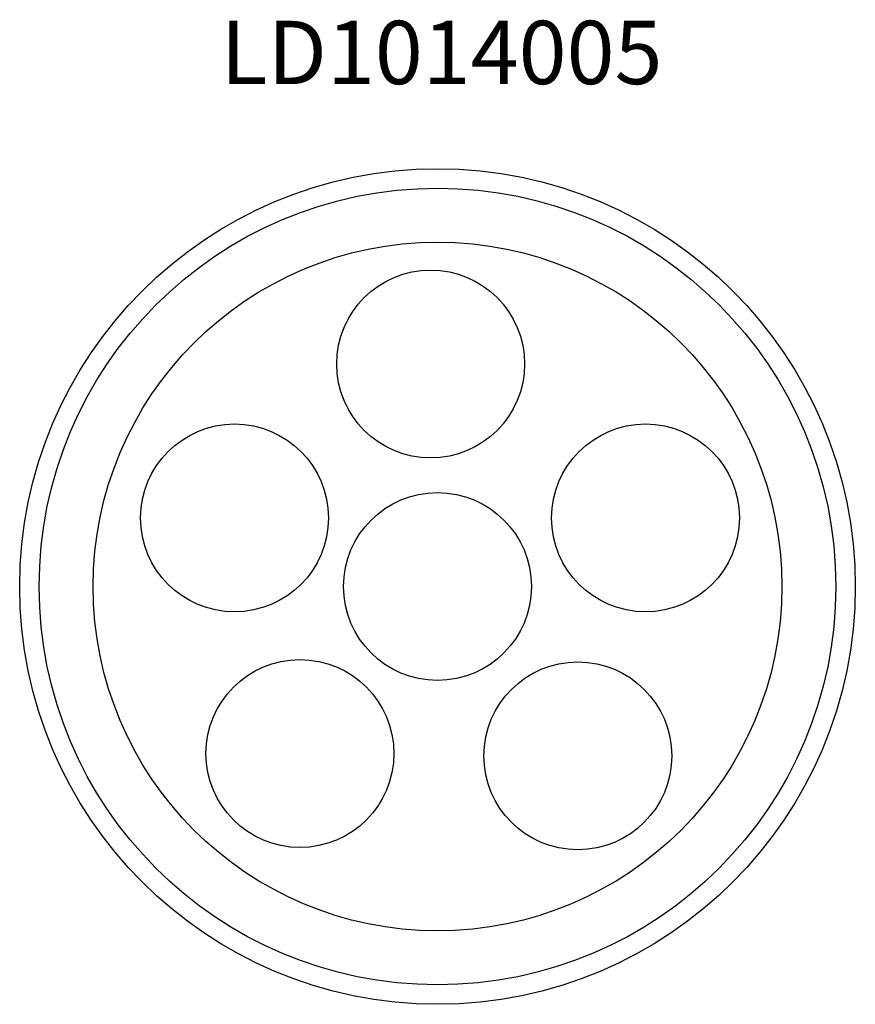
# Model space of a CAD drawing. Units: millimetres. Extents: x 2340.8315 to 2340.8975, y 1039.3159 to 1039.3937.
import ezdxf

# ---------------------------------------------------------------- set-up
doc = ezdxf.new("R2010")
doc.units = ezdxf.units.MM
doc.styles.get("Standard").update_dxf_attribs({"font": 'arial.ttf'})

# ---------------------------------------------------------------- blocks, each defined once
blk = doc.blocks.new('LD1014005')
for centre, radius in [((2340.864469, 1039.348925), 0.033), ((2340.864469, 1039.348925), 0.031459), ((2340.864469, 1039.348925), 0.027201), ((2340.863931, 1039.366503), 0.00742), ((2340.848438, 1039.354342), 0.00742), ((2340.8809, 1039.354342), 0.00742), ((2340.864469, 1039.348925), 0.00742), ((2340.853602, 1039.335732), 0.00742), ((2340.875551, 1039.335548), 0.00742)]:
    blk.add_circle(centre, radius)
at = {"insert": (2340.847338, 1039.393608), "char_height": 0.005, "attachment_point": 1}
blk.add_mtext_dynamic_manual_height_columns('\\pt0.04;LD1014005', width=0.23474485, gutter_width=1, heights=[0], dxfattribs=at)

msp = doc.modelspace()

# ---------------------------------------------------------------- block references
msp.add_blockref('LD1014005', (0, 0))

doc.saveas('drawing.dxf')
